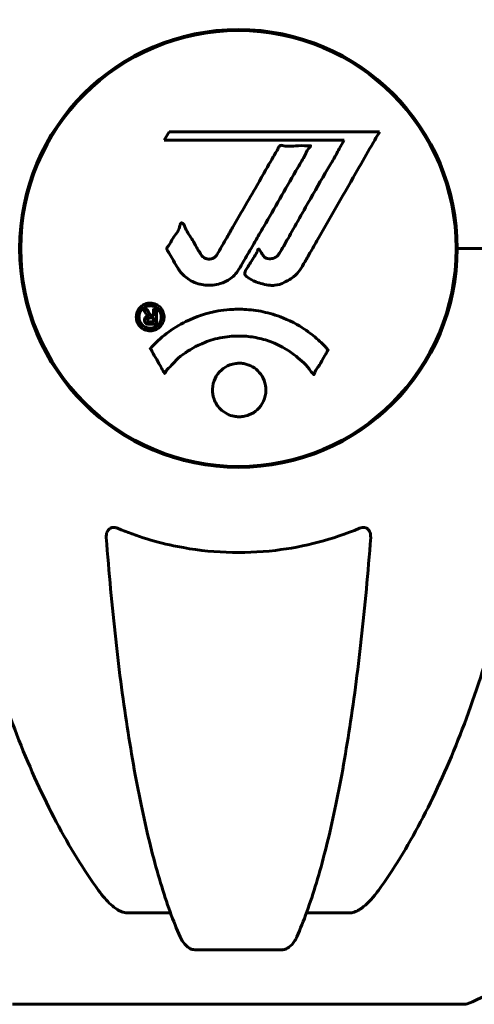
# Model space of a CAD drawing. Units: millimetres. Extents: x 10412 to 27095, y -844 to 19815.
# Drawn here: x 21390 to 21452, y 17843 to 17979 of the extents above; entities that cross this region are included whole.
import ezdxf

# ---------------------------------------------------------------- set-up
doc = ezdxf.new("R2010")
doc.units = ezdxf.units.MM
doc.header["$LTSCALE"] = 90
doc.layers.add('Widoczne (ISO)', color=7, linetype='Continuous', lineweight=60)

msp = doc.modelspace()

# ---------------------------------------------------------------- linework, layer by layer
at = {"layer": 'Widoczne (ISO)'}
for p, q in [((21410.22, 17963.44), (21409.53, 17962.26)), ((21439.34, 17963.44), (21410.22, 17963.44)), ((21409.53, 17962.26), (21434.43, 17962.26)), ((21434.43, 17962.26), (21433.74, 17961.07)), ((21389.93, 17951.38), (21389.78, 17951.38)), ((21449.83, 17951.38), (21449.67, 17951.38)), ((21451.46, 17947.28), (21450.1, 17947.28)), ((21450.1, 17947.28), (21451.46, 17947.28)), ((21451.46, 17947.28), (21465.1, 17947.28)), ((21451.46, 17947.28), (21465.1, 17947.28)), ((21389.78, 17943.18), (21389.93, 17943.18)), ((21449.67, 17943.18), (21449.83, 17943.18)), ((21410.39, 17855.33), (21404.49, 17855.33)), ((21435.12, 17855.33), (21429.21, 17855.33)), ((21413.78, 17850.24), (21425.82, 17850.24)), ((21388.5, 17842.69), (21451.1, 17842.69))]:
    msp.add_line(p, q, dxfattribs=at)
msp.add_circle((21419.8, 17947.28), 30.15, dxfattribs=at)
for centre, radius, start, end in [((21419.8, 17947.28), 30.3, 0, 180), ((21419.8, 17947.28), 30.3, 180, 0), ((21442.58, 17866.12), 25, 290.8133, 320.5544), ((21451.1, 17843.69), 1, 270, 290.8133)]:
    msp.add_arc(centre, radius, start, end, dxfattribs=at)
for points, knots in [([(21400.42, 18036.11), (21398.36, 18033.26), (21396.41, 18030.1), (21392.73, 18023.15), (21391, 18019.37), (21387.81, 18011.3), (21386.35, 18007.01), (21383.71, 17998.06), (21382.54, 17993.38), (21380.47, 17983.62), (21379.59, 17978.55), (21378.87, 17973.38)], [1.258461, 1.258461, 1.258461, 1.258461, 2.851216, 2.851216, 4.443971, 4.443971, 6.036726, 6.036726, 7.629481, 7.629481, 9.222236, 9.222236, 9.222236, 9.222236]), ([(21460.74, 17973.38), (21460.02, 17978.55), (21459.13, 17983.62), (21457.07, 17993.38), (21455.89, 17998.06), (21453.26, 18007.01), (21451.8, 18011.3), (21448.6, 18019.37), (21446.87, 18023.15), (21443.19, 18030.1), (21441.25, 18033.26), (21439.19, 18036.11)], [3.005579, 3.005579, 3.005579, 3.005579, 4.598334, 4.598334, 6.191088, 6.191088, 7.783843, 7.783843, 9.376598, 9.376598, 10.969353, 10.969353, 10.969353, 10.969353]), ([(21439.34, 17963.44), (21439.12, 17963.06), (21438.89, 17962.67), (21438.05, 17961.2), (21437.42, 17960.11), (21434.87, 17955.67), (21432.91, 17952.26), (21430.56, 17948.16), (21430.18, 17947.5), (21429.53, 17946.36), (21429.27, 17945.91), (21428.47, 17944.53), (21428.18, 17943.95), (21427.2, 17943.18), (21426.93, 17943.01), (21426.54, 17942.78), (21426.4, 17942.71), (21425.7, 17942.35), (21425.28, 17942.22), (21424.61, 17942.16), (21424.39, 17942.17), (21423.51, 17942.25), (21422.78, 17942.45), (21421.82, 17942.82), (21421.3, 17943.06), (21420.86, 17943.45), (21420.76, 17943.54), (21420.69, 17943.68), (21420.67, 17943.72), (21420.66, 17943.81), (21420.67, 17943.86), (21420.7, 17944.01), (21420.74, 17944.11), (21420.96, 17944.55), (21421.28, 17945.01), (21422.06, 17946.2), (21422.25, 17946.54), (21422.48, 17947.04), (21422.52, 17947.12), (21422.56, 17947.18), (21422.57, 17947.19), (21422.58, 17947.2), (21422.58, 17947.2), (21422.59, 17947.2), (21422.6, 17947.2), (21422.61, 17947.2), (21422.62, 17947.2), (21422.63, 17947.19), (21422.64, 17947.19), (21422.67, 17947.16), (21422.69, 17947.13), (21422.81, 17946.96), (21422.95, 17946.71), (21423.21, 17946.31), (21423.33, 17946.16), (21423.57, 17945.98), (21423.68, 17945.92), (21423.99, 17945.85), (21424.14, 17945.85), (21424.45, 17945.88), (21424.66, 17945.93), (21425.06, 17946.12), (21425.18, 17946.23), (21425.32, 17946.39), (21425.38, 17946.47), (21425.82, 17947.17), (21426.3, 17948.04), (21426.91, 17949.1), (21427.15, 17949.52), (21427.95, 17950.95), (21428.52, 17951.97), (21429.99, 17954.56), (21430.9, 17956.14), (21432.21, 17958.36), (21432.56, 17958.93), (21433.18, 17960), (21433.47, 17960.51), (21433.74, 17961.07)], [0, 0, 0, 0, 0.142459, 0.142459, 0.538573, 0.538573, 1.736918, 1.736918, 1.965538, 1.965538, 2.132306, 2.132306, 2.520461, 2.520461, 2.650498, 2.650498, 2.712235, 2.712235, 2.985498, 2.985498, 3.118451, 3.118451, 3.52075, 3.52075, 3.794393, 3.794393, 3.840632, 3.840632, 3.860168, 3.860168, 3.879001, 3.879001, 3.910522, 3.910522, 4.008712, 4.008712, 4.141449, 4.141449, 4.181618, 4.181618, 4.194441, 4.194441, 4.201587, 4.201587, 4.207543, 4.207543, 4.214479, 4.214479, 4.225532, 4.225532, 4.247087, 4.247087, 4.326597, 4.326597, 4.394184, 4.394184, 4.438525, 4.438525, 4.490981, 4.490981, 4.591124, 4.591124, 4.705512, 4.705512, 4.811076, 4.811076, 5.155842, 5.155842, 5.391676, 5.391676, 5.957817, 5.957817, 6.847309, 6.847309, 7.218807, 7.218807, 7.573898, 7.573898, 7.573898, 7.573898]), ([(21411.43, 17944.52), (21411.24, 17944.84), (21411.03, 17945.2), (21410.61, 17945.93), (21410.43, 17946.24), (21410.17, 17946.66), (21410.11, 17946.74), (21410.02, 17946.89), (21409.99, 17946.95), (21409.9, 17947.12), (21409.89, 17947.17), (21409.88, 17947.21), (21409.88, 17947.23), (21409.88, 17947.25), (21409.88, 17947.26), (21409.88, 17947.29), (21409.88, 17947.3), (21409.89, 17947.35), (21409.9, 17947.38), (21409.94, 17947.46), (21409.97, 17947.5), (21410.16, 17947.73), (21410.24, 17947.79), (21410.56, 17948.41), (21410.59, 17948.52), (21411.05, 17949.14), (21411.26, 17949.4), (21411.48, 17949.84), (21411.53, 17949.94), (21411.6, 17950.13), (21411.63, 17950.21), (21411.67, 17950.37), (21411.69, 17950.45), (21411.73, 17950.58), (21411.75, 17950.63), (21411.78, 17950.69), (21411.79, 17950.72), (21411.81, 17950.76), (21411.83, 17950.78), (21411.86, 17950.8), (21411.88, 17950.81), (21411.91, 17950.82), (21411.92, 17950.82), (21411.95, 17950.81), (21411.96, 17950.81), (21412.02, 17950.79), (21412.05, 17950.77), (21412.15, 17950.7), (21412.19, 17950.65), (21412.29, 17950.49), (21412.33, 17950.38), (21412.59, 17949.67), (21413.01, 17949.16), (21413.64, 17948.1), (21413.87, 17947.66), (21414.3, 17946.94), (21414.37, 17946.83), (21414.58, 17946.46), (21414.67, 17946.28), (21415.02, 17946), (21415.17, 17945.92), (21415.51, 17945.81), (21415.68, 17945.8), (21415.99, 17945.82), (21416.16, 17945.87), (21416.4, 17945.99), (21416.55, 17946.08), (21416.79, 17946.35), (21416.86, 17946.47), (21417.19, 17947.04), (21417.44, 17947.47), (21417.92, 17948.32), (21418.13, 17948.67), (21418.58, 17949.46), (21418.83, 17949.89), (21419.57, 17951.18), (21420.06, 17952.03), (21421.16, 17953.94), (21421.77, 17955), (21423.29, 17957.62), (21423.96, 17958.83), (21424.68, 17960.06), (21424.99, 17960.55), (21425.28, 17961.14), (21425.33, 17961.23), (21425.43, 17961.39), (21425.48, 17961.44), (21425.53, 17961.49), (21425.55, 17961.51), (21425.62, 17961.54), (21425.65, 17961.55), (21425.76, 17961.56), (21425.84, 17961.54), (21426.14, 17961.48), (21426.31, 17961.42), (21427.22, 17961.42), (21427.61, 17961.48), (21428.75, 17961.53), (21429.16, 17961.47), (21429.62, 17961.5), (21429.66, 17961.5), (21429.71, 17961.5), (21429.74, 17961.51), (21429.77, 17961.5), (21429.77, 17961.5), (21429.77, 17961.5), (21429.78, 17961.5), (21429.78, 17961.5), (21429.78, 17961.5), (21429.78, 17961.49), (21429.78, 17961.49), (21429.78, 17961.49), (21429.78, 17961.49), (21429.79, 17961.48), (21429.79, 17961.48), (21429.79, 17961.48), (21429.79, 17961.47), (21429.79, 17961.46), (21429.79, 17961.46), (21429.78, 17961.44), (21429.77, 17961.42), (21429.74, 17961.37), (21429.7, 17961.33), (21429.51, 17961.1), (21429.36, 17960.95), (21429.11, 17960.39), (21429.06, 17960.26), (21428.64, 17959.48), (21428.34, 17959.05), (21427.75, 17958.02), (21426.27, 17955.44), (21424.78, 17952.86), (21422.89, 17949.61), (21422.49, 17948.91), (21421.85, 17947.8), (21421.62, 17947.39), (21421.18, 17946.64), (21420.97, 17946.29), (21420.46, 17945.4), (21420.24, 17945), (21419.61, 17943.97), (21419.24, 17943.5), (21418.27, 17942.8), (21417.78, 17942.57), (21416.58, 17942.2), (21415.91, 17942.16), (21414.87, 17942.23), (21414.18, 17942.34), (21412.86, 17942.98), (21412.36, 17943.36), (21411.84, 17943.95), (21411.74, 17944.07), (21411.57, 17944.3), (21411.5, 17944.41), (21411.43, 17944.52)], [3.720752, 3.720752, 3.720752, 3.720752, 3.903434, 3.903434, 4.044245, 4.044245, 4.102655, 4.102655, 4.13375, 4.13375, 4.203295, 4.203295, 4.246046, 4.246046, 4.278865, 4.278865, 4.322236, 4.322236, 4.422612, 4.422612, 4.584853, 4.584853, 5.298707, 5.298707, 5.877225, 5.877225, 6.307246, 6.307246, 6.434146, 6.434146, 6.534715, 6.534715, 6.638083, 6.638083, 6.70882, 6.70882, 6.748374, 6.748374, 6.787304, 6.787304, 6.814073, 6.814073, 6.837716, 6.837716, 6.857157, 6.857157, 6.884209, 6.884209, 6.935515, 6.935515, 7.014801, 7.014801, 7.466106, 7.466106, 7.893545, 7.893545, 7.979034, 7.979034, 8.159221, 8.159221, 8.269951, 8.269951, 8.400472, 8.400472, 8.569548, 8.569548, 8.675747, 8.675747, 8.741623, 8.741623, 8.803796, 8.803796, 8.848721, 8.848721, 8.906099, 8.906099, 9.020577, 9.020577, 9.168788, 9.168788, 9.395555, 9.395555, 9.53729, 9.53729, 9.564975, 9.564975, 9.586889, 9.586889, 9.603242, 9.603242, 9.622766, 9.622766, 9.658602, 9.658602, 9.763673, 9.763673, 9.867409, 9.867409, 10.00378, 10.00378, 10.014764, 10.014764, 10.053933, 10.053933, 10.061431, 10.061431, 10.065578, 10.065578, 10.068851, 10.068851, 10.072567, 10.072567, 10.079087, 10.079087, 10.086804, 10.086804, 10.097734, 10.097734, 10.117704, 10.117704, 10.163118, 10.163118, 10.290296, 10.290296, 10.805323, 10.805323, 11.039618, 11.039618, 11.405377, 11.405377, 11.405377, 12.314125, 12.314125, 12.566184, 12.566184, 12.717456, 12.717456, 12.850458, 12.850458, 13.059421, 13.059421, 13.461766, 13.461766, 13.779281, 13.779281, 14.236446, 14.236446, 14.651574, 14.651574, 14.976685, 14.976685, 15.060244, 15.060244, 15.126129, 15.126129, 15.126129, 15.126129]), ([(21407.57, 17935.88), (21407.46, 17935.88), (21407.34, 17935.89), (21406.92, 17935.96), (21406.68, 17936.08), (21406.35, 17936.3), (21406.25, 17936.39), (21406.1, 17936.55), (21406.02, 17936.65), (21405.88, 17936.89), (21405.79, 17937.05), (21405.66, 17937.5), (21405.64, 17937.75), (21405.69, 17938.24), (21405.76, 17938.45), (21405.93, 17938.81), (21406.07, 17939.03), (21406.46, 17939.39), (21406.68, 17939.51), (21407.14, 17939.69), (21407.39, 17939.72), (21407.84, 17939.71), (21408.1, 17939.66), (21408.52, 17939.47), (21408.69, 17939.37), (21408.95, 17939.14), (21409.04, 17939.05), (21409.22, 17938.8), (21409.28, 17938.67), (21409.41, 17938.38), (21409.48, 17938.15), (21409.5, 17937.7), (21409.48, 17937.47), (21409.34, 17937.02), (21409.23, 17936.79), (21408.95, 17936.44), (21408.8, 17936.29), (21408.41, 17936.05), (21408.19, 17935.97), (21407.98, 17935.92), (21407.87, 17935.9), (21407.73, 17935.88), (21407.57, 17935.88)], [0.03517, 0.03517, 0.03517, 0.03517, 0.059888, 0.059888, 0.123527, 0.123527, 0.18271, 0.18271, 0.250877, 0.250877, 0.324426, 0.324426, 0.427213, 0.427213, 0.544139, 0.544139, 0.683268, 0.683268, 0.814402, 0.814402, 0.975837, 0.975837, 1.11647, 1.11647, 1.200169, 1.200169, 1.255781, 1.255781, 1.339938, 1.339938, 1.493751, 1.493751, 1.604808, 1.604808, 1.702797, 1.702797, 1.776686, 1.776686, 1.843646, 1.843646, 1.843646, 1.878816, 1.878816, 1.878816, 1.878816]), ([(21407.57, 17936.25), (21407.63, 17936.25), (21407.7, 17936.26), (21407.78, 17936.27), (21408, 17936.3), (21408.2, 17936.38), (21408.47, 17936.53), (21408.62, 17936.64), (21408.87, 17936.95), (21408.98, 17937.13), (21409.1, 17937.52), (21409.12, 17937.72), (21409.08, 17938.14), (21409.02, 17938.33), (21408.92, 17938.56), (21408.85, 17938.66), (21408.7, 17938.85), (21408.63, 17938.93), (21408.38, 17939.12), (21408.2, 17939.22), (21407.83, 17939.33), (21407.66, 17939.35), (21407.28, 17939.32), (21407.1, 17939.28), (21406.73, 17939.11), (21406.56, 17938.99), (21406.27, 17938.66), (21406.16, 17938.45), (21406.03, 17938.08), (21406.02, 17937.87), (21406.04, 17937.53), (21406.08, 17937.35), (21406.21, 17937.06), (21406.27, 17936.95), (21406.43, 17936.74), (21406.51, 17936.66), (21406.73, 17936.48), (21406.91, 17936.39), (21407.17, 17936.3), (21407.29, 17936.27), (21407.48, 17936.25), (21407.52, 17936.25), (21407.57, 17936.25)], [0.9254387, 0.9254387, 0.9254387, 0.9254387, 0.947871, 0.947871, 0.947871, 1.0174772, 1.0174772, 1.1192055, 1.1192055, 1.1998483, 1.1998483, 1.2622756, 1.2622756, 1.3202006, 1.3202006, 1.3658674, 1.3658674, 1.4014574, 1.4014574, 1.4526936, 1.4526936, 1.4898156, 1.4898156, 1.5209317, 1.5209317, 1.5497177, 1.5497177, 1.5792216, 1.5792216, 1.6222446, 1.6222446, 1.6764173, 1.6764173, 1.708334, 1.708334, 1.7371926, 1.7371926, 1.8051055, 1.8051055, 1.85803, 1.85803, 1.8733098, 1.8733098, 1.8733098, 1.8733098]), ([(21408.44, 17938.82), (21408.44, 17938.82), (21408.44, 17938.79), (21408.44, 17938.37), (21408.44, 17938.01), (21408.44, 17937.49), (21408.44, 17937.3), (21408.44, 17936.97), (21408.44, 17936.95), (21408.44, 17936.87), (21408.43, 17936.85), (21408.44, 17936.81), (21408.44, 17936.81), (21408.44, 17936.8), (21408.44, 17936.79), (21408.44, 17936.79), (21408.44, 17936.79), (21408.44, 17936.79), (21408.44, 17936.79), (21408.44, 17936.79), (21408.44, 17936.79), (21408.44, 17936.79), (21408.44, 17936.79), (21408.43, 17936.79), (21408.43, 17936.79), (21408.41, 17936.79), (21408.4, 17936.79), (21408.23, 17936.78), (21408.08, 17936.79), (21407.76, 17936.79), (21407.69, 17936.79), (21407.46, 17936.79), (21407.32, 17936.79), (21407.15, 17936.83), (21407.08, 17936.85), (21406.98, 17936.92), (21406.96, 17936.94), (21406.91, 17937), (21406.89, 17937.03), (21406.84, 17937.1), (21406.82, 17937.15), (21406.79, 17937.28), (21406.78, 17937.35), (21406.79, 17937.46), (21406.8, 17937.53), (21406.87, 17937.67), (21406.91, 17937.72), (21406.98, 17937.79), (21407.01, 17937.81), (21407.08, 17937.85), (21407.12, 17937.87), (21407.24, 17937.92), (21407.26, 17937.91), (21407.31, 17937.92), (21407.31, 17937.93), (21407.32, 17937.93), (21407.32, 17937.93), (21407.33, 17937.93), (21407.33, 17937.93), (21407.33, 17937.93), (21407.33, 17937.93), (21407.33, 17937.93), (21407.33, 17937.94), (21407.33, 17937.94), (21407.33, 17937.94), (21407.33, 17937.94), (21407.33, 17937.94), (21407.33, 17937.94), (21407.33, 17937.94), (21407.33, 17937.94), (21407.32, 17937.94), (21407.32, 17937.94), (21407.32, 17937.94), (21407.32, 17937.94), (21407.31, 17937.94), (21407.29, 17937.95), (21407.27, 17937.95), (21407.24, 17937.97), (21407.23, 17937.98), (21407.22, 17937.99), (21407.21, 17938), (21407.18, 17938.02), (21407.16, 17938.04), (21407.12, 17938.07), (21407.08, 17938.12), (21407, 17938.26), (21406.92, 17938.38), (21406.82, 17938.56), (21406.75, 17938.69), (21406.67, 17938.81), (21406.67, 17938.81), (21406.67, 17938.81), (21406.67, 17938.82), (21406.67, 17938.82), (21406.67, 17938.82), (21406.67, 17938.82), (21406.67, 17938.82), (21406.67, 17938.83), (21406.67, 17938.83), (21406.67, 17938.83), (21406.67, 17938.83), (21406.67, 17938.83), (21406.67, 17938.83), (21406.67, 17938.83), (21406.68, 17938.83), (21406.69, 17938.83), (21406.7, 17938.82), (21406.8, 17938.81), (21406.85, 17938.82), (21406.97, 17938.83), (21407.01, 17938.81), (21407.09, 17938.82), (21407.11, 17938.82), (21407.13, 17938.82), (21407.14, 17938.83), (21407.16, 17938.83), (21407.16, 17938.83), (21407.17, 17938.83), (21407.17, 17938.83), (21407.17, 17938.82), (21407.17, 17938.82), (21407.18, 17938.82), (21407.18, 17938.82), (21407.18, 17938.81), (21407.18, 17938.81), (21407.2, 17938.76), (21407.22, 17938.73), (21407.32, 17938.54), (21407.41, 17938.36), (21407.54, 17938.17), (21407.57, 17938.13), (21407.63, 17938.08), (21407.65, 17938.05), (21407.74, 17938.01), (21407.79, 17938), (21407.87, 17937.99), (21407.9, 17937.99), (21407.93, 17937.99), (21407.93, 17937.99), (21407.97, 17937.98), (21407.99, 17937.98), (21408.02, 17937.98), (21408.02, 17937.99), (21408.03, 17937.99), (21408.03, 17937.99), (21408.03, 17938), (21408.03, 17938), (21408.04, 17938.01), (21408.04, 17938.01), (21408.03, 17938.02), (21408.03, 17938.03), (21408.02, 17938.06), (21408.02, 17938.09), (21408.02, 17938.17), (21408.02, 17938.2), (21408.03, 17938.36), (21408.02, 17938.48), (21408.03, 17938.63), (21408.04, 17938.67), (21408.03, 17938.75), (21408.02, 17938.77), (21408.01, 17938.79), (21408.01, 17938.8), (21408.01, 17938.81), (21408.02, 17938.81), (21408.02, 17938.82), (21408.02, 17938.82), (21408.03, 17938.82), (21408.03, 17938.82), (21408.04, 17938.83), (21408.04, 17938.83), (21408.06, 17938.83), (21408.07, 17938.82), (21408.1, 17938.82), (21408.13, 17938.82), (21408.19, 17938.83), (21408.23, 17938.83), (21408.31, 17938.83), (21408.33, 17938.83), (21408.36, 17938.82), (21408.37, 17938.82), (21408.4, 17938.82), (21408.41, 17938.82), (21408.42, 17938.83), (21408.43, 17938.83), (21408.43, 17938.83), (21408.44, 17938.83), (21408.44, 17938.83), (21408.44, 17938.83), (21408.44, 17938.83), (21408.44, 17938.83), (21408.44, 17938.83), (21408.44, 17938.83), (21408.44, 17938.83), (21408.44, 17938.82), (21408.44, 17938.82), (21408.44, 17938.82), (21408.44, 17938.82), (21408.44, 17938.82)], [0.0003158, 0.0003158, 0.0003158, 0.0003158, 0.0009228, 0.0009228, 0.0078002, 0.0078002, 0.0113641, 0.0113641, 0.0144553, 0.0144553, 0.0154924, 0.0154924, 0.0158106, 0.0158106, 0.01604, 0.01604, 0.0161196, 0.0161196, 0.0161728, 0.0161728, 0.0162297, 0.0162297, 0.0163179, 0.0163179, 0.0164995, 0.0164995, 0.0179761, 0.0179761, 0.0317571, 0.0317571, 0.0469121, 0.0469121, 0.0670579, 0.0670579, 0.0751776, 0.0751776, 0.0783364, 0.0783364, 0.0816966, 0.0816966, 0.0864394, 0.0864394, 0.0933212, 0.0933212, 0.1011584, 0.1011584, 0.1075505, 0.1075505, 0.1114757, 0.1114757, 0.1162384, 0.1162384, 0.127389, 0.127389, 0.1295035, 0.1295035, 0.130341, 0.130341, 0.1307724, 0.1307724, 0.13096, 0.13096, 0.1311043, 0.1311043, 0.1312669, 0.1312669, 0.1314464, 0.1314464, 0.1317323, 0.1317323, 0.1323483, 0.1323483, 0.1332728, 0.1332728, 0.1356957, 0.1356957, 0.1434337, 0.1434337, 0.1515014, 0.1515014, 0.1523182, 0.1523182, 0.1555976, 0.1555976, 0.158326, 0.158326, 0.1600835, 0.1600835, 0.1633678, 0.1633678, 0.1633847, 0.1633847, 0.1634254, 0.1634254, 0.1634429, 0.1634429, 0.1634595, 0.1634595, 0.1634743, 0.1634743, 0.1634933, 0.1634933, 0.1635276, 0.1635276, 0.1636076, 0.1636076, 0.1638409, 0.1638409, 0.1651304, 0.1651304, 0.1668273, 0.1668273, 0.1672408, 0.1672408, 0.1675562, 0.1675562, 0.1677114, 0.1677114, 0.1678174, 0.1678174, 0.1679041, 0.1679041, 0.1680312, 0.1680312, 0.1681651, 0.1681651, 0.1690783, 0.1690783, 0.1728431, 0.1728431, 0.1743153, 0.1743153, 0.175152, 0.175152, 0.1761573, 0.1761573, 0.1775082, 0.1775082, 0.1784881, 0.1784881, 0.1803058, 0.1803058, 0.1807595, 0.1807595, 0.1810605, 0.1810605, 0.1813002, 0.1813002, 0.1816353, 0.1816353, 0.1823218, 0.1823218, 0.1837908, 0.1837908, 0.1850138, 0.1850138, 0.1873871, 0.1873871, 0.1885241, 0.1885241, 0.1893408, 0.1893408, 0.1895995, 0.1895995, 0.1897632, 0.1897632, 0.1898951, 0.1898951, 0.1900639, 0.1900639, 0.1904155, 0.1904155, 0.1910197, 0.1910197, 0.192792, 0.192792, 0.1948274, 0.1948274, 0.1968773, 0.1968773, 0.1992115, 0.1992115, 0.2000644, 0.2000644, 0.2012301, 0.2012301, 0.2014948, 0.2014948, 0.2016403, 0.2016403, 0.2016853, 0.2016853, 0.2016853, 0.2018047, 0.2018047, 0.201987, 0.201987, 0.2020011, 0.2020011, 0.2020011, 0.2020011]), ([(21407.59, 17933.45), (21407.59, 17933.45), (21407.6, 17933.45), (21408.94, 17934.94), (21410.61, 17936.23), (21413.9, 17937.85), (21415.39, 17938.35), (21417.49, 17938.72), (21418.03, 17938.78), (21418.92, 17938.85), (21419.27, 17938.86), (21419.94, 17938.87), (21420.27, 17938.87), (21421.02, 17938.83), (21421.46, 17938.79), (21422.77, 17938.63), (21423.66, 17938.44), (21425.4, 17937.92), (21426.56, 17937.51), (21428.81, 17936.23), (21429.59, 17935.67), (21430.46, 17934.98), (21430.78, 17934.71), (21431.33, 17934.2), (21431.56, 17933.96), (21431.93, 17933.55), (21432, 17933.47), (21432.13, 17933.32), (21432.16, 17933.29), (21432.19, 17933.26), (21432.2, 17933.26), (21432.21, 17933.24), (21432.21, 17933.24), (21432.21, 17933.23), (21432.21, 17933.23), (21432.21, 17933.22), (21432.21, 17933.21), (21432.2, 17933.2), (21432.2, 17933.19), (21432.18, 17933.17), (21432.17, 17933.16), (21432.09, 17933.06), (21432.07, 17932.99), (21431.86, 17932.57), (21431.73, 17932.43), (21431.21, 17931.49), (21431.08, 17931.23), (21430.76, 17930.74), (21430.65, 17930.64), (21430.4, 17930.21), (21430.35, 17930.02), (21430.31, 17929.9), (21430.3, 17929.89), (21430.29, 17929.85), (21430.28, 17929.84), (21430.27, 17929.83), (21430.27, 17929.83), (21430.26, 17929.82), (21430.26, 17929.82), (21430.26, 17929.82), (21430.26, 17929.82), (21430.26, 17929.82), (21430.25, 17929.82), (21430.25, 17929.82), (21430.25, 17929.82), (21430.24, 17929.82), (21430.24, 17929.82), (21430.23, 17929.82), (21430.22, 17929.82), (21430.21, 17929.83), (21430.21, 17929.83), (21430.18, 17929.86), (21430.16, 17929.88), (21429.94, 17930.12), (21429.85, 17930.29), (21429, 17931.38), (21428.2, 17932.06), (21426.64, 17933.23), (21425.36, 17934.06), (21422.85, 17934.82), (21422.14, 17934.98), (21421.08, 17935.11), (21420.75, 17935.14), (21420.17, 17935.16), (21419.92, 17935.17), (21419.4, 17935.16), (21419.13, 17935.15), (21418.44, 17935.1), (21418.02, 17935.05), (21416.66, 17934.82), (21415.85, 17934.57), (21413.95, 17933.81), (21412.86, 17933.15), (21412.19, 17932.67), (21411.03, 17931.83), (21410.72, 17931.22), (21410.04, 17930.65), (21409.97, 17930.6), (21409.8, 17930.38), (21409.74, 17930.26), (21409.69, 17930.14), (21409.67, 17930.1), (21409.65, 17930.06), (21409.64, 17930.05), (21409.62, 17930.02), (21409.62, 17930.02), (21409.61, 17930.01), (21409.61, 17930.01), (21409.6, 17930), (21409.6, 17930), (21409.59, 17930), (21409.59, 17930), (21409.59, 17930), (21409.58, 17930), (21409.58, 17930), (21409.58, 17930), (21409.58, 17930), (21409.58, 17930), (21409.58, 17930), (21409.57, 17930), (21409.57, 17930.01), (21409.57, 17930.01), (21409.57, 17930.01), (21409.56, 17930.02), (21409.56, 17930.03), (21409.56, 17930.03), (21409.45, 17930.21), (21409.3, 17930.47), (21408.85, 17931.25), (21408.7, 17931.55), (21408.22, 17932.35), (21407.98, 17932.66), (21407.81, 17933.08), (21407.79, 17933.15), (21407.73, 17933.25), (21407.71, 17933.28), (21407.67, 17933.31), (21407.67, 17933.32), (21407.65, 17933.34), (21407.64, 17933.35), (21407.62, 17933.37), (21407.61, 17933.38), (21407.6, 17933.39), (21407.59, 17933.4), (21407.58, 17933.41), (21407.58, 17933.42), (21407.58, 17933.43), (21407.58, 17933.43), (21407.59, 17933.44), (21407.59, 17933.44), (21407.59, 17933.44), (21407.59, 17933.44), (21407.59, 17933.45)], [1.550053, 1.550053, 1.550053, 1.550053, 1.554927, 1.554927, 3.582662, 3.582662, 5.020836, 5.020836, 5.494911, 5.494911, 5.785278, 5.785278, 6.046356, 6.046356, 6.380431, 6.380431, 7.048375, 7.048375, 7.695694, 7.695694, 8.13367, 8.13367, 8.379756, 8.379756, 8.571324, 8.571324, 8.692566, 8.692566, 8.751433, 8.751433, 8.771919, 8.771919, 8.785911, 8.785911, 8.794965, 8.794965, 8.807208, 8.807208, 8.832194, 8.832194, 8.853922, 8.853922, 8.928845, 8.928845, 9.13158, 9.13158, 9.203479, 9.203479, 9.29044, 9.29044, 9.379579, 9.379579, 9.394239, 9.394239, 9.406798, 9.406798, 9.40982, 9.40982, 9.411393, 9.411393, 9.412538, 9.412538, 9.413951, 9.413951, 9.416417, 9.416417, 9.419133, 9.419133, 9.422197, 9.422197, 9.426989, 9.426989, 9.440756, 9.440756, 9.579448, 9.579448, 9.875519, 9.875519, 10.245186, 10.245186, 10.382811, 10.382811, 10.442767, 10.442767, 10.486114, 10.486114, 10.530797, 10.530797, 10.598473, 10.598473, 10.746704, 10.746704, 11.001521, 11.001521, 11.001521, 11.44171, 11.44171, 11.496908, 11.496908, 11.562717, 11.562717, 11.585995, 11.585995, 11.596716, 11.596716, 11.60235, 11.60235, 11.604883, 11.604883, 11.606581, 11.606581, 11.607977, 11.607977, 11.60886, 11.60886, 11.609382, 11.609382, 11.609836, 11.609836, 11.610402, 11.610402, 11.611553, 11.611553, 11.613587, 11.613587, 11.618733, 11.618733, 11.769594, 11.769594, 12.024348, 12.024348, 12.353295, 12.353295, 12.453308, 12.453308, 12.48891, 12.48891, 12.500731, 12.500731, 12.516544, 12.516544, 12.526612, 12.526612, 12.537107, 12.537107, 12.543051, 12.543051, 12.546982, 12.546982, 12.550918, 12.550918, 12.551574, 12.551574, 12.551574, 12.551574]), ([(21408.02, 17937.67), (21408.02, 17937.67), (21408.02, 17937.67), (21407.89, 17937.67), (21407.71, 17937.67), (21407.54, 17937.66), (21407.48, 17937.65), (21407.4, 17937.64), (21407.36, 17937.62), (21407.31, 17937.58), (21407.29, 17937.56), (21407.24, 17937.49), (21407.23, 17937.46), (21407.22, 17937.4), (21407.22, 17937.36), (21407.24, 17937.29), (21407.25, 17937.26), (21407.3, 17937.2), (21407.32, 17937.18), (21407.37, 17937.15), (21407.4, 17937.14), (21407.44, 17937.13), (21407.47, 17937.12), (21407.62, 17937.11), (21407.72, 17937.11), (21407.87, 17937.11), (21407.91, 17937.11), (21407.95, 17937.11), (21407.96, 17937.11), (21407.98, 17937.11), (21408, 17937.11), (21408.01, 17937.11), (21408.02, 17937.11), (21408.02, 17937.11), (21408.02, 17937.11), (21408.02, 17937.11), (21408.02, 17937.11), (21408.02, 17937.11), (21408.02, 17937.11), (21408.02, 17937.11), (21408.02, 17937.11), (21408.02, 17937.11), (21408.02, 17937.11), (21408.02, 17937.12), (21408.02, 17937.12), (21408.02, 17937.14), (21408.02, 17937.15), (21408.02, 17937.19), (21408.03, 17937.4), (21408.02, 17937.53), (21408.02, 17937.55), (21408.02, 17937.59), (21408.03, 17937.61), (21408.02, 17937.64), (21408.02, 17937.64), (21408.02, 17937.65), (21408.02, 17937.66), (21408.03, 17937.66), (21408.03, 17937.66), (21408.03, 17937.66), (21408.03, 17937.66), (21408.03, 17937.66), (21408.03, 17937.66), (21408.03, 17937.67), (21408.03, 17937.67), (21408.03, 17937.67), (21408.02, 17937.67), (21408.02, 17937.67), (21408.02, 17937.67), (21408.02, 17937.67), (21408.02, 17937.67)], [0.000153, 0.000153, 0.000153, 0.000153, 0.0001786, 0.0001786, 0.0181382, 0.0181382, 0.0245895, 0.0245895, 0.0319884, 0.0319884, 0.0405092, 0.0405092, 0.0520304, 0.0520304, 0.0698725, 0.0698725, 0.0897991, 0.0897991, 0.1251042, 0.1251042, 0.1849096, 0.1849096, 0.1964252, 0.1964252, 0.2107813, 0.2107813, 0.2237937, 0.2237937, 0.2309991, 0.2309991, 0.2420109, 0.2420109, 0.2438813, 0.2438813, 0.2451244, 0.2451244, 0.2458092, 0.2458092, 0.2463899, 0.2463899, 0.2468448, 0.2468448, 0.2475109, 0.2475109, 0.2489434, 0.2489434, 0.2525509, 0.2525509, 0.258397, 0.258397, 0.2600922, 0.2600922, 0.2630858, 0.2630858, 0.2636834, 0.2636834, 0.2642819, 0.2642819, 0.2645454, 0.2645454, 0.2646343, 0.2646343, 0.2646824, 0.2646824, 0.2646824, 0.2647357, 0.2647357, 0.2647959, 0.2647959, 0.2648354, 0.2648354, 0.2648354, 0.2648354]), ([(21416.2, 17927.7), (21416.2, 17927.74), (21416.2, 17927.79), (21416.22, 17928.33), (21416.34, 17928.83), (21416.77, 17929.73), (21417.06, 17930.12), (21417.78, 17930.76), (21418.18, 17931.01), (21418.88, 17931.27), (21419.15, 17931.33), (21419.62, 17931.39), (21419.83, 17931.4), (21420.26, 17931.39), (21420.48, 17931.36), (21421.07, 17931.23), (21421.43, 17931.1), (21422.11, 17930.7), (21422.42, 17930.44), (21422.98, 17929.8), (21423.21, 17929.43), (21423.53, 17928.57), (21423.62, 17928.1), (21423.6, 17927.17), (21423.5, 17926.66), (21423.07, 17925.71), (21422.78, 17925.31), (21422.07, 17924.66), (21421.68, 17924.41), (21420.98, 17924.14), (21420.71, 17924.07), (21420.24, 17924), (21420.03, 17923.99), (21419.62, 17924), (21419.41, 17924.02), (21418.87, 17924.12), (21418.55, 17924.23), (21417.89, 17924.57), (21417.56, 17924.8), (21417.08, 17925.28), (21416.9, 17925.51), (21416.62, 17925.96), (21416.51, 17926.19), (21416.42, 17926.43), (21416.25, 17926.91), (21416.2, 17927.35), (21416.2, 17927.7)], [0.159159, 0.159159, 0.159159, 0.159159, 0.180111, 0.180111, 0.432887, 0.432887, 0.66828, 0.66828, 0.889618, 0.889618, 1.015058, 1.015058, 1.108024, 1.108024, 1.208211, 1.208211, 1.376536, 1.376536, 1.554821, 1.554821, 1.748254, 1.748254, 1.955654, 1.955654, 2.151012, 2.151012, 2.317406, 2.317406, 2.471692, 2.471692, 2.561266, 2.561266, 2.625626, 2.625626, 2.692428, 2.692428, 2.798364, 2.798364, 2.921705, 2.921705, 3.009026, 3.009026, 3.087627, 3.087627, 3.087627, 3.246786, 3.246786, 3.246786, 3.246786]), ([(21378.87, 17921.19), (21379.59, 17916.01), (21380.47, 17910.95), (21382.54, 17901.18), (21383.71, 17896.51), (21386.35, 17887.56), (21387.81, 17883.27), (21391, 17875.2), (21392.73, 17871.41), (21396.41, 17864.47), (21398.36, 17861.31), (21400.42, 17858.45)], [3.005603, 3.005603, 3.005603, 3.005603, 4.598305, 4.598305, 6.191006, 6.191006, 7.783708, 7.783708, 9.37641, 9.37641, 10.969112, 10.969112, 10.969112, 10.969112]), ([(21439.19, 17858.45), (21441.25, 17861.31), (21443.19, 17864.47), (21446.87, 17871.41), (21448.6, 17875.19), (21451.8, 17883.26), (21453.26, 17887.55), (21455.89, 17896.5), (21457.07, 17901.18), (21459.13, 17910.95), (21460.02, 17916.01), (21460.74, 17921.19)], [1.258461, 1.258461, 1.258461, 1.258461, 2.851216, 2.851216, 4.443971, 4.443971, 6.036726, 6.036726, 7.629481, 7.629481, 9.222236, 9.222236, 9.222236, 9.222236]), ([(21401.5, 17907.28), (21401.48, 17907.56), (21401.52, 17907.82), (21401.68, 17908.23), (21401.8, 17908.38), (21402.03, 17908.57), (21402.15, 17908.62), (21402.39, 17908.68), (21402.5, 17908.68), (21402.69, 17908.66), (21402.76, 17908.65), (21402.9, 17908.61), (21402.97, 17908.59), (21403.05, 17908.56)], [0.0768427, 0.0768427, 0.0768427, 0.0768427, 0.2316755, 0.2316755, 0.3642878, 0.3642878, 0.4481993, 0.4481993, 0.5091909, 0.5091909, 0.5443069, 0.5443069, 0.5810898, 0.5810898, 0.5810898, 0.5810898]), ([(21436.56, 17908.56), (21436.69, 17908.61), (21436.81, 17908.65), (21437.06, 17908.68), (21437.16, 17908.68), (21437.38, 17908.65), (21437.48, 17908.61), (21437.7, 17908.49), (21437.8, 17908.39), (21438, 17908.1), (21438.07, 17907.88), (21438.11, 17907.51), (21438.11, 17907.4), (21438.11, 17907.28)], [0, 0, 0, 0, 0.0405527, 0.0405527, 0.0770027, 0.0770027, 0.1196644, 0.1196644, 0.1860906, 0.1860906, 0.2931262, 0.2931262, 0.3428011, 0.3428011, 0.3428011, 0.3428011]), ([(21401.5, 17907.28), (21401.68, 17904.86), (21401.88, 17902.47), (21402.31, 17897.77), (21402.55, 17895.46), (21403.05, 17890.93), (21403.32, 17888.72), (21403.89, 17884.42), (21404.2, 17882.33), (21404.83, 17878.29), (21405.16, 17876.34), (21405.85, 17872.59), (21406.21, 17870.78), (21406.97, 17867.29), (21407.36, 17865.62), (21408.16, 17862.44), (21408.58, 17860.93), (21409.44, 17858.09), (21409.88, 17856.75), (21410.78, 17854.25), (21411.25, 17853.1), (21411.72, 17852.03)], [0.432042, 0.432042, 0.432042, 0.432042, 1.206157, 1.206157, 1.980271, 1.980271, 2.754386, 2.754386, 3.5285, 3.5285, 4.302615, 4.302615, 5.07673, 5.07673, 5.850844, 5.850844, 6.624959, 6.624959, 7.399073, 7.399073, 8.173188, 8.173188, 8.173188, 8.173188]), ([(21403.05, 17908.56), (21405.72, 17907.44), (21408.5, 17906.6), (21415.81, 17905.15), (21420.39, 17904.97), (21428.93, 17905.98), (21432.85, 17907.01), (21436.56, 17908.56)], [-3.948618, -3.948618, -3.948618, -3.948618, -3.078035, -3.078035, -1.710872, -1.710872, -0.498651, -0.498651, -0.498651, -0.498651]), ([(21427.89, 17852.03), (21428.36, 17853.1), (21428.82, 17854.25), (21429.73, 17856.75), (21430.17, 17858.09), (21431.03, 17860.93), (21431.44, 17862.44), (21432.25, 17865.62), (21432.64, 17867.29), (21433.39, 17870.78), (21433.76, 17872.59), (21434.45, 17876.34), (21434.78, 17878.29), (21435.41, 17882.33), (21435.72, 17884.42), (21436.29, 17888.72), (21436.56, 17890.93), (21437.06, 17895.46), (21437.3, 17897.77), (21437.73, 17902.47), (21437.93, 17904.86), (21438.11, 17907.28)], [0.757825, 0.757825, 0.757825, 0.757825, 1.53194, 1.53194, 2.306055, 2.306055, 3.08017, 3.08017, 3.854285, 3.854285, 4.6284, 4.6284, 5.402516, 5.402516, 6.176631, 6.176631, 6.950746, 6.950746, 7.724861, 7.724861, 8.498976, 8.498976, 8.498976, 8.498976]), ([(21403.05, 17855.79), (21402.71, 17856), (21402.4, 17856.25), (21401.57, 17857), (21401, 17857.65), (21400.42, 17858.45)], [0.1601511, 0.1601511, 0.1601511, 0.1601511, 0.2790519, 0.2790519, 0.5122513, 0.5122513, 0.5122513, 0.5122513]), ([(21439.19, 17858.45), (21439.11, 17858.35), (21439.03, 17858.24), (21438.25, 17857.21), (21437.55, 17856.5), (21436.78, 17855.93), (21436.67, 17855.86), (21436.56, 17855.79)], [1.1698405, 1.1698405, 1.1698405, 1.1698405, 1.2376287, 1.2376287, 1.8774143, 1.8774143, 1.9750102, 1.9750102, 1.9750102, 1.9750102]), ([(21403.05, 17855.79), (21403.18, 17855.71), (21403.31, 17855.64), (21403.7, 17855.46), (21403.96, 17855.38), (21404.3, 17855.34), (21404.4, 17855.33), (21404.49, 17855.33)], [-0.1558142, -0.1558142, -0.1558142, -0.1558142, -0.1088399, -0.1088399, -0.0285547, -0.0285547, 0, 0, 0, 0]), ([(21435.12, 17855.33), (21435.36, 17855.33), (21435.6, 17855.37), (21436.07, 17855.52), (21436.29, 17855.63), (21436.52, 17855.77), (21436.54, 17855.78), (21436.56, 17855.79)], [-0.6576908, -0.6576908, -0.6576908, -0.6576908, -0.5826884, -0.5826884, -0.5093339, -0.5093339, -0.502027, -0.502027, -0.502027, -0.502027]), ([(21413.78, 17850.24), (21413.65, 17850.24), (21413.52, 17850.26), (21413.23, 17850.34), (21413.08, 17850.42), (21412.74, 17850.64), (21412.54, 17850.81), (21412.11, 17851.3), (21411.89, 17851.65), (21411.72, 17852.03)], [0, 0, 0, 0, 0.0396836, 0.0396836, 0.0905188, 0.0905188, 0.1673316, 0.1673316, 0.2678087, 0.2678087, 0.2678087, 0.2678087]), ([(21427.89, 17852.03), (21427.81, 17851.85), (21427.71, 17851.67), (21427.37, 17851.12), (21427.08, 17850.8), (21426.63, 17850.48), (21426.47, 17850.39), (21426.22, 17850.3), (21426.14, 17850.27), (21425.98, 17850.25), (21425.9, 17850.24), (21425.82, 17850.24)], [0.1632559, 0.1632559, 0.1632559, 0.1632559, 0.2355522, 0.2355522, 0.4078692, 0.4078692, 0.4868555, 0.4868555, 0.5223203, 0.5223203, 0.5562282, 0.5562282, 0.5562282, 0.5562282])]:
    msp.add_open_spline(points, degree=3, knots=knots, dxfattribs=at)

doc.saveas('drawing.dxf')
